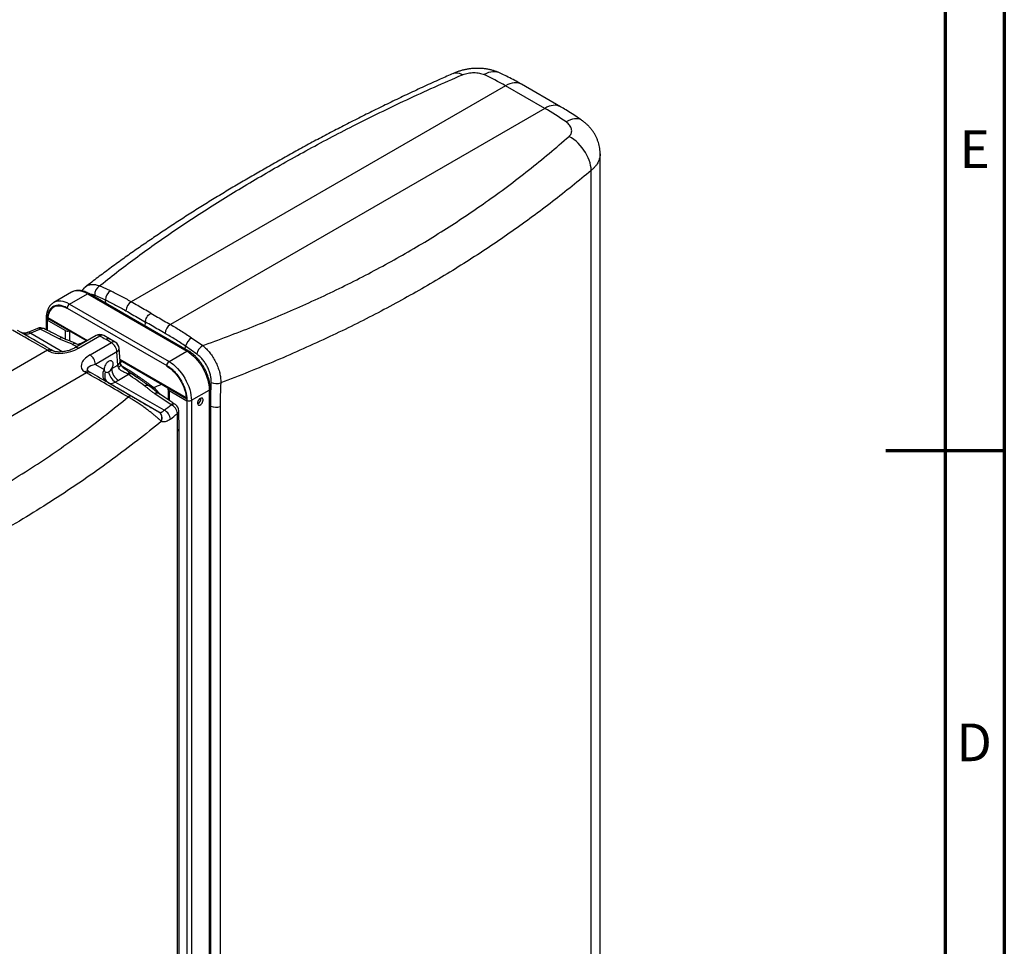
# Model space of a CAD drawing. Units: millimetres. Extents: x 15 to 589, y 5 to 415.
# Drawn here: x 506 to 589, y 168 to 246 of the extents above; entities that cross this region are included whole.
import ezdxf

# ---------------------------------------------------------------- set-up
doc = ezdxf.new("R2010")
doc.units = ezdxf.units.MM
doc.layers.add('FORMAT', color=7, linetype='Continuous')
doc.styles.add('SLDTEXTSTYLE0', font='TXT', dxfattribs={"width": 0.75})

msp = doc.modelspace()

# ---------------------------------------------------------------- linework, layer by layer
at = {"color": 7, "linetype": 'Continuous', "lineweight": 25}
for p, q in [((546.9424, 240.7863), (515.38, 222.5657)), ((550.2422, 238.8813), (546.9424, 240.7863)), ((551.5754, 239.0134), (548.2756, 240.9183)), ((550.2422, 238.8813), (518.6798, 220.6608)), ((554.9142, 144.3192), (554.9142, 235.039)), ((554.1644, 142.9732), (554.1644, 233.6465)), ((510.3481, 223.3787), (508.8396, 222.5078)), ((513.6217, 223.4927), (512.7011, 223.9047)), ((510.1728, 222.3758), (511.6813, 223.2466)), ((511.6813, 223.2466), (520.0723, 218.4026)), ((520.2056, 218.4158), (511.8146, 223.2598)), ((512.2973, 223.1305), (513.2042, 222.7266)), ((509.0058, 222.2192), (508.8172, 222.1103)), ((509.9842, 221.9948), (509.9842, 222.0492)), ((509.9842, 222.0492), (518.3752, 217.2052)), ((510.1728, 222.3758), (518.5638, 217.5318)), ((508.2091, 221.178), (508.2091, 220.2113)), ((508.2865, 221.0696), (508.2872, 221.0148)), ((508.4448, 221.1057), (508.2872, 221.0148)), ((509.7957, 220.1439), (508.2872, 221.0148)), ((508.3889, 221.138), (511.6231, 219.2709)), ((507.4734, 220.3313), (506.653, 219.9931)), ((507.7184, 220.2607), (509.3183, 219.4606)), ((512.4119, 219.7263), (510.607, 218.6843)), ((510.9306, 218.6523), (512.7356, 219.6942)), ((513.5445, 219.4465), (513.0568, 219.7261)), ((514.0295, 219.165), (513.5441, 219.4459)), ((520.4608, 219.5445), (521.41, 218.8771)), ((508.3118, 218.4853), (483.2781, 204.0337)), ((508.3118, 218.4853), (508.4485, 218.4064)), ((508.7722, 218.4384), (508.6355, 218.5174)), ((511.9008, 218.0922), (513.7057, 219.1342)), ((514.4384, 217.5536), (514.351, 218.6567)), ((518.5638, 217.5318), (520.0723, 218.4026)), ((520.9018, 218.1633), (519.9663, 218.823)), ((514.1634, 218.3414), (512.3585, 217.2994)), ((514.2508, 217.2383), (514.1634, 218.3414)), ((514.4308, 217.6501), (520.0635, 214.3984)), ((512.3585, 217.2994), (513.0959, 216.8736)), ((513.7273, 216.9361), (514.2508, 217.2383)), ((514.3105, 217.024), (514.2508, 217.2383)), ((518.3752, 217.1507), (518.3752, 217.2052)), ((518.4199, 217.1765), (518.3752, 217.1507)), ((511.6116, 216.5804), (486.578, 202.1288)), ((511.6116, 216.5804), (511.4749, 216.6593)), ((511.7986, 216.6913), (511.9353, 216.6124)), ((514.2977, 215.9481), (514.0344, 215.8061)), ((515.1496, 216.4399), (514.2977, 215.9481)), ((515.855, 216.2069), (515.8701, 216.1964)), ((517.7039, 213.282), (513.4344, 215.7467)), ((518.1582, 213.4254), (514.0344, 215.8061)), ((518.4857, 215.191), (518.4857, 214.3203)), ((518.5638, 215.0822), (520.0723, 214.2113)), ((520.4494, 214.2658), (521.9579, 215.1366)), ((522.036, 122.7183), (522.036, 215.2455)), ((518.7417, 213.8971), (517.3557, 214.8207)), ((520.0729, 214.2654), (520.0723, 214.2113)), ((522.0801, 125.0385), (522.0801, 213.7673)), ((522.8703, 213.7486), (522.8703, 125.0198)), ((517.7039, 213.282), (517.7112, 213.2779)), ((519.2916, 211.6827), (519.2699, 213.1525)), ((517.9142, 212.4932), (517.9017, 212.5054)), ((519.4106, 123.1698), (519.4106, 211.8986)), ((519.2916, 122.9538), (519.2916, 211.6827))]:
    msp.add_line(p, q, dxfattribs=at)
at = {"color": 8, "linetype": 'Continuous', "lineweight": 25}
for p, q in [((513.2214, 222.4477), (513.2042, 222.7266)), ((508.2872, 221.0148), (508.2872, 220.1727)), ((508.3446, 221.2538), (511.7013, 219.316)), ((516.5437, 220.5298), (516.5679, 220.8641)), ((509.7957, 220.1439), (509.7957, 219.4225)), ((510.1728, 220.1082), (510.1728, 219.2673)), ((506.9014, 219.9239), (509.6134, 218.3582)), ((510.4383, 218.9843), (510.8181, 218.8062)), ((519.9111, 218.5858), (519.9663, 218.823)), ((514.4233, 217.7446), (520.0149, 214.5167)), ((515.4423, 216.4942), (515.855, 216.2069)), ((518.5638, 215.0822), (518.5638, 214.2679)), ((521.9579, 215.1366), (521.9579, 125.0828)), ((520.4494, 214.2658), (520.4494, 121.7386)), ((520.0723, 214.2113), (520.0723, 121.7386)), ((522.036, 213.7887), (522.0801, 213.7673))]:
    msp.add_line(p, q, dxfattribs=at)
at = {"color": 8, "linetype": 'Continuous', "lineweight": 25, "flags": 128}
for points in [[(542.5336, 241.8283), (542.5369, 241.8297), (542.6479, 241.8646), (542.7673, 241.8775), (542.8942, 241.8683), (543.0274, 241.8372), (543.1658, 241.7842), (543.3081, 241.71)], [(546.4426, 241.8692), (546.3769, 241.8969), (546.2172, 241.9441), (546.0488, 241.9673), (545.8736, 241.9662), (545.6931, 241.9409), (545.5091, 241.8916), (545.3233, 241.8187), (545.1375, 241.7229)], [(548.2756, 240.9183), (548.1386, 240.9826), (547.9899, 241.0241), (547.8312, 241.0423), (547.6639, 241.0371), (547.4897, 241.0085), (547.3102, 240.9568), (547.1272, 240.8825), (546.9424, 240.7863)], [(551.5755, 239.0133), (551.4384, 239.0776), (551.2898, 239.1191), (551.1311, 239.1374), (550.9638, 239.1322), (550.7895, 239.1036), (550.61, 239.0519), (550.427, 238.9775), (550.2422, 238.8813)], [(553.3786, 237.8675), (553.3247, 237.9015), (553.2001, 237.9579), (553.0626, 237.9923), (552.9134, 238.0045), (552.7541, 237.9942), (552.5862, 237.9616), (552.4112, 237.907), (552.2309, 237.831), (552.047, 237.7342)], [(511.6813, 223.2466), (511.4965, 223.3428), (511.3134, 223.4172), (511.1339, 223.4689), (510.9597, 223.4974), (510.7924, 223.5027), (510.6337, 223.4844), (510.4851, 223.4429), (510.3481, 223.3787)], [(510.1728, 222.3758), (509.988, 222.472), (509.8049, 222.5463), (509.6254, 222.598), (509.4512, 222.6266), (509.2839, 222.6318), (509.1252, 222.6136), (508.9766, 222.5721), (508.8445, 222.5106)], [(514.4926, 217.3044), (514.4975, 217.2629), (514.4827, 217.2067), (514.4456, 217.1467), (514.3875, 217.085), (514.3105, 217.024)]]:
    msp.add_lwpolyline(points, dxfattribs=at)
at = {"color": 7, "linetype": 'Continuous', "lineweight": 25, "flags": 128}
for points in [[(554.1644, 233.6465), (554.1509, 233.8522), (554.1184, 234.0641), (554.067, 234.2802), (553.9973, 234.4987), (553.9099, 234.7175), (553.8054, 234.9348), (553.685, 235.1487), (553.5495, 235.3571), (553.4003, 235.5584), (553.2387, 235.7507), (553.066, 235.9322), (552.8838, 236.1014), (552.6938, 236.2569), (552.4976, 236.3971), (552.297, 236.5208)], [(509.9842, 221.9948), (509.8129, 222.0834), (509.6434, 222.1504), (509.4776, 222.1952), (509.3173, 222.2172), (509.1642, 222.2163), (509.0199, 222.1923), (508.886, 222.1456), (508.7641, 222.0767), (508.6553, 221.9863), (508.5608, 221.8754), (508.4818, 221.7452), (508.419, 221.5971), (508.3731, 221.4327), (508.3446, 221.2538)], [(509.0058, 222.2192), (509.0787, 222.2563), (509.1388, 222.2802)], [(520.0723, 218.4026), (520.2571, 218.2854), (520.4402, 218.1484), (520.6197, 217.9929), (520.7939, 217.8203), (520.9612, 217.6324), (521.1199, 217.4309), (521.2685, 217.2178), (521.4056, 216.9951), (521.5299, 216.7651), (521.6401, 216.5298), (521.7353, 216.2916), (521.8144, 216.0528), (521.8767, 215.8156), (521.9217, 215.5823), (521.9488, 215.3553), (521.9579, 215.1366)], [(513.7273, 216.9361), (513.78, 217.0353), (513.819, 217.1379), (513.8426, 217.2392), (513.8497, 217.3348), (513.8401, 217.4204), (513.8141, 217.4922), (513.7729, 217.5471), (513.7184, 217.5824), (513.6529, 217.5968), (513.5794, 217.5895), (513.5012, 217.5609), (513.4217, 217.5123), (513.3444, 217.4458), (513.2729, 217.3643), (513.2102, 217.2715), (513.1593, 217.1716), (513.1222, 217.0689), (513.1008, 216.9681), (513.0959, 216.8736)], [(513.0959, 216.8736), (513.0345, 216.7473), (512.9923, 216.6148), (512.9706, 216.4802), (512.9701, 216.3475), (512.9907, 216.2208), (513.0318, 216.1039), (513.0922, 216.0005), (513.17, 215.9135), (513.2629, 215.8457)], [(518.3752, 217.1507), (518.5466, 217.0415), (518.7161, 216.9129), (518.8819, 216.7663), (519.0422, 216.6032), (519.1953, 216.4254), (519.3396, 216.2349), (519.4734, 216.0337), (519.5954, 215.8239), (519.7042, 215.6079), (519.7986, 215.388), (519.8777, 215.1665), (519.9405, 214.9459), (519.9864, 214.7285), (520.0149, 214.5167)], [(518.5638, 217.5318), (518.7486, 217.4146), (518.9317, 217.2776), (519.1112, 217.122), (519.2854, 216.9495), (519.4527, 216.7615), (519.6114, 216.56), (519.76, 216.347), (519.8971, 216.1243), (520.0214, 215.8942), (520.1316, 215.659), (520.2268, 215.4208), (520.3059, 215.1819), (520.3682, 214.9447), (520.4132, 214.7115), (520.4403, 214.4845), (520.4494, 214.2658)], [(513.206, 216.6483), (513.1638, 216.5159), (513.1421, 216.3812), (513.1415, 216.2485), (513.1621, 216.1218), (513.2032, 216.005), (513.2636, 215.9015), (513.3414, 215.8145), (513.4344, 215.7467)], [(518.5638, 215.0822), (518.5306, 215.1055), (518.506, 215.1321), (518.4908, 215.161), (518.4857, 215.191), (518.4908, 215.2211), (518.506, 215.25), (518.5306, 215.2766), (518.5354, 215.2806)], [(515.1148, 214.5494), (515.1515, 214.5793), (515.187, 214.6042), (515.2209, 214.6238), (515.253, 214.6379), (515.2828, 214.6464), (515.3101, 214.6492), (515.3347, 214.6462), (515.3562, 214.6375)], [(521.2037, 214.429), (521.1401, 214.3822), (521.0812, 214.3187), (521.0314, 214.2432), (520.9944, 214.1613), (520.9729, 214.079), (520.9685, 214.0025), (520.9816, 213.9375), (521.0111, 213.8887), (521.0549, 213.8598), (521.1098, 213.853), (521.1716, 213.8687), (521.2358, 213.9057), (521.2976, 213.9614), (521.3524, 214.0316), (521.3962, 214.111), (521.4258, 214.1939), (521.4388, 214.274), (521.4344, 214.3454), (521.4129, 214.4029), (521.3759, 214.4421), (521.3261, 214.4601), (521.2673, 214.4556), (521.2037, 214.429)]]:
    msp.add_lwpolyline(points, dxfattribs=at)
at = {"color": 7, "linetype": 'Continuous', "lineweight": 25}
for centre, radius, start, end in [((535.8737, 221.6652), 22.0937, 59.934656, 65.209707), ((537.3709, 216.6377), 25.6992, 55.175026, 59.944199), ((513.1706, 223.1674), 0.8741, 122.490279, 182.41873), ((514.1244, 222.722), 0.9202, 123.117475, 179.711716), ((515.9154, 221.7214), 0.9998, 122.384235, 174.243317), ((510.3936, 222.0306), 0.4098, 122.605478, 177.394522), ((567.0559, 75.1647), 156.7602, 112.24228, 112.56527), ((507.7184, 219.7321), 0.6473, 63.762126, 112.242528), ((509.9856, 220.515), 0.4169, 242.901756, 291.636691), ((519.2341, 219.8142), 1.0119, 123.218438, 174.399157), ((512.7356, 219.1657), 0.6473, 60.107905, 119.997312), ((521.0623, 218.602), 1.1182, 122.545277, 168.598959), ((508.5014, 218.2207), 0.3256, 65.686048, 125.618173), ((508.6381, 218.1417), 0.3256, 65.686048, 125.618173), ((513.1697, 218.2961), 0.9948, 2.605478, 57.394522), ((513.7057, 218.6056), 0.6473, 4.528588, 59.897248), ((522.0787, 217.8633), 1.2145, 123.406729, 165.700861), ((511.3647, 217.2542), 0.9948, 2.605478, 57.394522), ((511.6645, 216.3946), 0.3256, 65.686048, 125.618173), ((513.3547, 216.8606), 0.2591, 177.117565, 234.980804), ((513.0728, 217.3192), 0.7584, 301.817399, 329.659454), ((514.9605, 216.9894), 1.2343, 182.476304, 237.523696), ((518.7846, 217.1865), 0.4098, 122.605478, 177.394522), ((511.8012, 216.3157), 0.3256, 65.686048, 125.618173), ((513.3164, 216.8928), 0.2682, 245.686048, 305.618173), ((514.7198, 216.8653), 1.2616, 188.68673, 237.093314), ((515.2536, 216.2965), 0.2814, 73.357572, 133.61999), ((515.5771, 217.1763), 0.8514, 232.568638, 239.864739), ((513.6829, 216.2967), 0.6036, 245.686048, 305.618173), ((522.5815, 216.7428), 1.0683, 244.707179, 288.567998), ((520.2608, 214.6299), 0.4101, 242.730768, 297.380956), ((520.7704, 214.4069), 0.4783, 294.919197, 5.08618), ((458.1504, 288.2524), 95.9168, 308.728032, 309.176176), ((517.8071, 212.6202), 0.8785, 3.807248, 66.438624), ((518.398, 213.0936), 0.8739, 3.863408, 66.840858), ((518.7417, 213.3685), 0.6473, 1.615139, 55.935512), ((522.4977, 214.7083), 1.0295, 246.068661, 291.216004), ((517.3721, 212.784), 0.5984, 332.249172, 56.328051), ((517.3767, 212.7727), 0.6059, 332.52077, 56.494484), ((458.383, 287.8706), 96.3847, 308.728032, 309.176176)]:
    msp.add_arc(centre, radius, start, end, dxfattribs=at)
at = {"color": 8, "linetype": 'Continuous', "lineweight": 25}
for centre, radius, start, end in [((511.7594, 223.1376), 0.1341, 65.692881, 125.617577), ((508.3421, 221.1911), 0.1337, 185.610821, 245.432431), ((507.5373, 220.0924), 0.2472, 42.888928, 105.005593), ((507.9064, 220.0402), 0.2897, 70.202766, 130.44836), ((506.7193, 219.751), 0.2511, 43.510135, 105.104017), ((509.5058, 219.2357), 0.2928, 68.242938, 129.831587), ((512.5459, 219.4295), 0.3256, 54.382423, 114.307119), ((512.9238, 219.4445), 0.3128, 64.695054, 127.012804), ((513.894, 218.8822), 0.3145, 64.300518, 126.765699), ((510.6253, 218.7757), 0.2801, 71.525532, 131.86834), ((510.7409, 218.3873), 0.3258, 54.394583, 114.167637), ((513.99, 218.658), 0.361, 298.712414, 359.797802), ((520.1497, 218.3008), 0.1278, 64.041972, 127.253555), ((514.0774, 217.5549), 0.3611, 298.714141, 359.777776), ((516.7175, 215.1399), 0.3769, 60.314381, 119.718603), ((517.1463, 215.6488), 0.3239, 254.477323, 291.541791), ((515.8144, 219.6628), 4.5526, 288.582776, 297.670485), ((515.5947, 213.2311), 2.6963, 34.758215, 51.717349), ((521.9085, 215.2546), 0.1279, 292.751156, 355.943652), ((517.5443, 214.5258), 0.3501, 62.182039, 122.60247), ((518.9295, 213.5921), 0.3581, 60.794332, 121.633046), ((519.0853, 213.3934), 0.3035, 307.457606, 358.739816), ((519.1278, 211.9138), 0.2833, 305.330352, 356.797486)]:
    msp.add_arc(centre, radius, start, end, dxfattribs=at)
at = {"color": 7, "linetype": 'Continuous', "lineweight": 25}
for centre, major_axis, ratio, start_param, end_param in [((525.7674, 207.8766), (25.0112, -14.8124), 0.0112753, 2.349931, 2.530612), ((526.0911, 208.4372), (24.686, -14.2532), 0.0000704, 2.3562351, 2.5369161), ((509.9025, 219.2458), (1.7639, 0.4725), 0.5175895, 3.6192893, 5.1900856), ((512.9289, 217.4987), (1.7639, 0.4725), 0.5175895, 2.0484929, 3.6192893), ((512.9289, 216.9701), (1.2656, 0.1128), 0.3290554, 2.0088245, 3.5796208), ((529.0673, 205.9716), (25.0112, -14.8124), 0.0112753, 2.16925, 2.349931), ((529.3909, 206.5322), (24.686, -14.2532), 0.0000704, 2.1755542, 2.3562351)]:
    msp.add_ellipse(centre, major_axis=major_axis, ratio=ratio, start_param=start_param, end_param=end_param, dxfattribs=at)
for points, knots in [([(542.534, 241.8274), (542.1657, 241.6647), (541.3443, 241.3018), (540.0856, 240.7278), (538.7567, 240.1091), (537.4455, 239.4842), (536.153, 238.8548), (534.873, 238.2186), (533.6043, 237.5751), (532.3461, 236.9239), (531.1034, 236.2678), (529.876, 235.6071), (528.6639, 234.9419), (527.4672, 234.2726), (526.2854, 233.5993), (525.1147, 232.9199), (523.9544, 232.2336), (522.8044, 231.5401), (521.6682, 230.8411), (520.5459, 230.1363), (519.4373, 229.4256), (518.3428, 228.7086), (517.2621, 227.9852), (516.1931, 227.2535), (515.1372, 226.5136), (514.0936, 225.7645), (513.0655, 225.0066), (512.1958, 224.3515), (511.676, 223.9457), (511.488, 223.7989)], [0, 0, 0, 0, 0.030849, 0.0687922, 0.1066637, 0.1443996, 0.1819395, 0.219315, 0.2570711, 0.2947632, 0.3323973, 0.3699797, 0.4075164, 0.4450139, 0.4824782, 0.5199328, 0.5577431, 0.5955892, 0.6334771, 0.6714122, 0.7094004, 0.7474468, 0.7855569, 0.82375, 0.8622571, 0.900715, 0.9393387, 0.9780587, 1, 1, 1, 1]), ([(512.7011, 223.9047), (512.7426, 223.9384), (513.2799, 224.3738), (514.3322, 225.2032), (515.8967, 226.3803), (517.5114, 227.5425), (519.1754, 228.6911), (520.8862, 229.8257), (522.6419, 230.9468), (524.4417, 232.0551), (526.2859, 233.1513), (528.1747, 234.2358), (530.107, 235.3078), (532.0805, 236.3656), (534.1527, 237.4381), (536.3265, 238.522), (538.6073, 239.6128), (540.9303, 240.6805), (542.5155, 241.3669), (543.3081, 241.71)], [0, 0, 0, 0, 0.0050862, 0.0657511, 0.126416, 0.1872615, 0.248123, 0.3089841, 0.369829, 0.430578, 0.491327, 0.552209, 0.613091, 0.6739737, 0.7348564, 0.8010604, 0.8672645, 0.9336322, 1, 1, 1, 1]), ([(546.4383, 241.867), (546.3956, 241.8869), (546.2719, 241.9446), (546.0569, 242.0228), (545.7931, 242.103), (545.5174, 242.1666), (545.2329, 242.2138), (544.9424, 242.2436), (544.649, 242.2559), (544.3575, 242.2508), (544.0696, 242.2293), (543.7852, 242.1924), (543.5018, 242.1399), (543.2189, 242.0716), (542.9369, 241.9853), (542.708, 241.9038), (542.5769, 241.8442), (542.5361, 241.8256)], [0, 0, 0, 0, 0.0358291, 0.1037254, 0.1733903, 0.2446241, 0.316977, 0.3897239, 0.4624886, 0.5349627, 0.6052444, 0.6755071, 0.7463412, 0.8180556, 0.8911481, 0.9661402, 1, 1, 1, 1]), ([(543.3081, 241.71), (543.3268, 241.7178), (543.4093, 241.752), (543.569, 241.8037), (543.794, 241.8547), (544.0298, 241.8855), (544.2711, 241.8961), (544.5086, 241.885), (544.7372, 241.8523), (544.9515, 241.7998), (545.0755, 241.7485), (545.1375, 241.7229)], [0, 0, 0, 0, 0.0335332, 0.1480426, 0.262613, 0.3818859, 0.5012295, 0.6245923, 0.7480017, 0.8739939, 1, 1, 1, 1]), ([(548.2756, 240.9183), (548.1791, 240.9735), (547.9017, 241.1321), (547.4418, 241.3802), (546.9272, 241.6421), (546.5937, 241.7984), (546.4426, 241.8692)], [0, 0, 0, 0, 0.1586189, 0.4560584, 0.7536094, 1, 1, 1, 1]), ([(553.3777, 237.868), (553.2832, 237.9332), (553.0107, 238.1208), (552.5579, 238.4179), (552.0515, 238.7346), (551.7232, 238.9268), (551.5754, 239.0134)], [0, 0, 0, 0, 0.1586699, 0.4570158, 0.7555791, 1, 1, 1, 1]), ([(552.297, 236.5208), (552.3094, 236.5322), (552.3643, 236.5824), (552.4405, 236.6823), (552.5035, 236.8268), (552.5246, 236.9815), (552.5058, 237.1423), (552.4464, 237.3025), (552.3486, 237.4583), (552.2173, 237.6053), (552.1038, 237.6912), (552.047, 237.7342)], [0, 0, 0, 0, 0.0335332, 0.1480426, 0.262613, 0.3818859, 0.5012295, 0.6245923, 0.7480017, 0.8739939, 1, 1, 1, 1]), ([(554.9121, 235.0419), (554.9116, 235.1089), (554.9106, 235.2628), (554.8843, 235.5008), (554.8383, 235.7533), (554.7727, 235.9994), (554.6886, 236.2396), (554.5862, 236.4734), (554.4658, 236.6999), (554.328, 236.9183), (554.1731, 237.1279), (554.0013, 237.3279), (553.8133, 237.5179), (553.6081, 237.6948), (553.4617, 237.8109), (553.3809, 237.8633), (553.3773, 237.8657)], [0, 0, 0, 0, 0.0599743, 0.1377718, 0.2139501, 0.2898305, 0.3658209, 0.44207, 0.5187392, 0.5959952, 0.6740036, 0.7529174, 0.8328618, 0.9139158, 0.996095, 1, 1, 1, 1]), ([(521.41, 218.8771), (521.4714, 218.8994), (522.265, 219.1868), (523.7777, 219.7504), (525.9235, 220.592), (528.0356, 221.467), (530.113, 222.3769), (532.1523, 223.3219), (534.1511, 224.3027), (536.1084, 225.32), (538.0248, 226.3745), (539.9001, 227.4668), (541.7332, 228.5961), (543.5217, 229.7608), (545.3155, 230.994), (547.1092, 232.2973), (548.8967, 233.6728), (550.633, 235.0793), (551.7423, 236.0403), (552.297, 236.5208)], [0, 0, 0, 0, 0.0050862, 0.0657511, 0.126416, 0.1872615, 0.248123, 0.3089841, 0.369829, 0.430578, 0.491327, 0.552209, 0.613091, 0.6739737, 0.7348564, 0.8010604, 0.8672645, 0.9336322, 1, 1, 1, 1]), ([(554.1644, 233.6465), (553.6322, 233.2047), (552.5677, 232.3209), (550.9144, 231.0218), (549.2208, 229.7453), (547.4833, 228.4957), (545.7036, 227.275), (543.8822, 226.0845), (542.0199, 224.9254), (540.1178, 223.7989), (538.1765, 222.7063), (536.1967, 221.6472), (534.1794, 220.6215), (532.0772, 219.6055), (529.8881, 218.6016), (527.6075, 217.6105), (525.2892, 216.6508), (523.7108, 216.0371), (522.9216, 215.7302)], [0, 0, 0, 0, 0.0613898, 0.1227925, 0.1841949, 0.2455845, 0.3069766, 0.3683821, 0.4297874, 0.4911793, 0.5525717, 0.6139775, 0.6753834, 0.736776, 0.8025185, 0.8682611, 0.9341305, 1, 1, 1, 1]), ([(511.8146, 223.2598), (511.7834, 223.2773), (511.6934, 223.3277), (511.5435, 223.3971), (511.3658, 223.461), (511.1895, 223.5044), (511.0165, 223.527), (510.8488, 223.5282), (510.6881, 223.5087), (510.5373, 223.4675), (510.4259, 223.4241), (510.369, 223.3887), (510.3551, 223.38)], [0, 0, 0, 0, 0.0617691, 0.1779946, 0.2942782, 0.4100934, 0.5248995, 0.6381123, 0.7492889, 0.8583162, 0.9654887, 1, 1, 1, 1]), ([(511.4854, 223.7976), (511.4504, 223.7693), (511.3719, 223.7059), (511.2769, 223.6043), (511.223, 223.5282), (511.2017, 223.498)], [0, 0, 0, 0, 0.327179, 0.7336387, 1, 1, 1, 1]), ([(515.38, 222.5657), (515.0869, 222.733), (514.4999, 223.0681), (513.9147, 223.351), (513.6217, 223.4927)], [0, 0, 0, 0, 0.4993877, 1, 1, 1, 1]), ([(513.2042, 222.7266), (513.2042, 222.7266), (513.4899, 222.5927), (514.0618, 222.3102), (514.6346, 221.9844), (514.9207, 221.8217)], [0, 0, 0, 0, 0.0000016, 0.5006128, 1, 1, 1, 1]), ([(517.0239, 221.6098), (516.8364, 221.7182), (516.2867, 222.0359), (515.7401, 222.3553), (515.38, 222.5657)], [0, 0, 0, 0, 0.3412845, 1, 1, 1, 1]), ([(508.8466, 222.5092), (508.8173, 222.4925), (508.7445, 222.451), (508.6411, 222.3644), (508.5365, 222.2537), (508.4457, 222.1267), (508.3684, 221.9849), (508.3055, 221.8287), (508.2575, 221.6591), (508.2253, 221.4771), (508.2108, 221.3152), (508.2095, 221.2134), (508.2091, 221.178)], [0, 0, 0, 0, 0.0707521, 0.1752671, 0.2799954, 0.3857407, 0.4930936, 0.6023346, 0.7134044, 0.8259675, 0.939551, 1, 1, 1, 1]), ([(509.9842, 222.0492), (509.9213, 222.0832), (509.7945, 222.1517), (509.5765, 222.2334), (509.3328, 222.2854), (509.0785, 222.2807), (508.8477, 222.2137), (508.6511, 222.0872), (508.4906, 221.9026), (508.3749, 221.6686), (508.3006, 221.3907), (508.2913, 221.1776), (508.2865, 221.0696)], [0, 0, 0, 0, 0.0709109, 0.1427187, 0.2485865, 0.3575245, 0.4633923, 0.5723303, 0.6781981, 0.7871361, 0.8920744, 1, 1, 1, 1]), ([(514.9207, 221.8217), (515.2815, 221.6109), (515.8293, 221.291), (516.38, 220.9727), (516.5679, 220.8641)], [0, 0, 0, 0, 0.6587116, 1, 1, 1, 1]), ([(508.3446, 221.2538), (508.3446, 221.2322), (508.3448, 221.1891), (508.3651, 221.1504), (508.3863, 221.1423), (508.3916, 221.1403)], [0, 0, 0, 0, 0.428324, 0.8567288, 1, 1, 1, 1]), ([(516.5679, 220.8641), (516.5775, 220.9282), (516.5965, 221.0566), (516.6871, 221.2587), (516.8118, 221.4383), (516.9318, 221.5523), (517.0035, 221.597), (517.0239, 221.6098)], [0, 0, 0, 0, 0.22732738, 0.45465476, 0.68198214, 0.90930952, 1, 1, 1, 1]), ([(518.2271, 219.913), (517.8619, 220.1213), (517.3075, 220.4376), (516.7561, 220.7555), (516.5679, 220.8641)], [0, 0, 0, 0, 0.6587116, 1, 1, 1, 1]), ([(517.0239, 221.6098), (517.2118, 221.5015), (517.7621, 221.1842), (518.3153, 220.8686), (518.6798, 220.6608)], [0, 0, 0, 0, 0.3412845, 1, 1, 1, 1]), ([(509.6133, 219.5078), (509.5486, 219.541), (509.214, 219.713), (508.6772, 219.9806), (508.2037, 220.2141), (508.0042, 220.3124)], [0, 0, 0, 0, 0.1217312, 0.6299725, 1, 1, 1, 1]), ([(518.6798, 220.6608), (518.9769, 220.4873), (519.5719, 220.1401), (520.1643, 219.7432), (520.4608, 219.5445)], [0, 0, 0, 0, 0.4993877, 1, 1, 1, 1]), ([(506.6536, 219.9949), (506.6338, 219.9863), (506.5765, 219.9618), (506.49, 219.9372), (506.3971, 219.919), (506.3164, 219.9135), (506.2505, 219.9175), (506.2014, 219.9283), (506.1725, 219.9387), (506.1618, 219.9457), (506.1595, 219.9472)], [0, 0, 0, 0, 0.0758644, 0.2183856, 0.3595095, 0.5028176, 0.649905, 0.7959093, 0.9567629, 1, 1, 1, 1]), ([(506.1673, 219.9421), (506.1899, 219.9307), (506.256, 219.8975), (506.3817, 219.8635), (506.5449, 219.8522), (506.7204, 219.8694), (506.8405, 219.9056), (506.9014, 219.9239)], [0, 0, 0, 0, 0.1129849, 0.3311415, 0.5556522, 0.7747522, 1, 1, 1, 1]), ([(509.3183, 219.4606), (509.4073, 219.4177), (509.5854, 219.332), (509.8718, 219.2178), (510.1618, 219.1066), (510.3462, 219.025), (510.4383, 218.9843)], [0, 0, 0, 0, 0.2496155, 0.4994606, 0.7498354, 1, 1, 1, 1]), ([(510.7126, 219.0403), (510.6681, 219.0613), (510.5381, 219.1224), (510.3065, 219.215), (510.0533, 219.3133), (509.8399, 219.4016), (509.7014, 219.4631), (509.6345, 219.4982), (509.615, 219.5085)], [0, 0, 0, 0, 0.1207687, 0.3527686, 0.6065658, 0.7865442, 0.9377808, 1, 1, 1, 1]), ([(511.5724, 219.3002), (511.5674, 219.2967), (511.4949, 219.2464), (511.3433, 219.1646), (511.1226, 219.0616), (510.9598, 218.9986), (510.8738, 218.9754), (510.8618, 218.9722)], [0, 0, 0, 0, 0.0231171, 0.3350993, 0.6454037, 0.9506006, 1, 1, 1, 1]), ([(512.7356, 219.6942), (512.7404, 219.6914), (512.9024, 219.5983), (513.0642, 219.505), (513.2212, 219.4145)], [0, 0, 0, 0, 0.029927, 1, 1, 1, 1]), ([(513.7057, 219.1342), (513.7009, 219.137), (513.5395, 219.2305), (513.3779, 219.3239), (513.2212, 219.4145)], [0, 0, 0, 0, 0.029927, 1, 1, 1, 1]), ([(519.9663, 218.823), (519.9663, 218.823), (519.6772, 219.0209), (519.0981, 219.4029), (518.5172, 219.7431), (518.2271, 219.913)], [0, 0, 0, 0, 0.00000163, 0.50061277, 1, 1, 1, 1]), ([(510.607, 218.6843), (510.5831, 218.6709), (510.5136, 218.6318), (510.3868, 218.5708), (510.2243, 218.5049), (510.0528, 218.4482), (509.8772, 218.4022), (509.7026, 218.368), (509.5335, 218.346), (509.3743, 218.3358), (509.2288, 218.3365), (509.0998, 218.3464), (508.9897, 218.3636), (508.8995, 218.3856), (508.83, 218.4096), (508.7911, 218.4278), (508.7759, 218.4364), (508.7721, 218.4385)], [0, 0, 0, 0, 0.051058, 0.1485767, 0.245857, 0.341197, 0.4329316, 0.5196942, 0.6004181, 0.6743883, 0.7412725, 0.8011393, 0.8544729, 0.9021912, 0.9456673, 0.9867411, 1, 1, 1, 1]), ([(510.9963, 218.9091), (510.9086, 218.95), (510.8142, 218.994), (510.7209, 219.0384), (510.7143, 219.0415)], [0, 0, 0, 0, 0.9296609, 1, 1, 1, 1]), ([(522.036, 215.2455), (522.0356, 215.2816), (522.0342, 215.3854), (522.0197, 215.5619), (521.9877, 215.7753), (521.9404, 215.9919), (521.8785, 216.2099), (521.8026, 216.4278), (521.7134, 216.644), (521.6116, 216.8568), (521.498, 217.0647), (521.3735, 217.2662), (521.239, 217.4597), (521.0954, 217.6438), (520.9438, 217.817), (520.7852, 217.9781), (520.6207, 218.1257), (520.4511, 218.2585), (520.312, 218.353), (520.2296, 218.4016), (520.2056, 218.4158)], [0, 0, 0, 0, 0.03164, 0.0909289, 0.150137, 0.2092508, 0.2682576, 0.3271643, 0.3859893, 0.4447569, 0.5034943, 0.5622305, 0.6209896, 0.6797973, 0.7386838, 0.7976787, 0.8568093, 0.9160972, 0.9755529, 1, 1, 1, 1]), ([(521.41, 218.8771), (521.5134, 218.7895), (521.7202, 218.6141), (522.0094, 218.2846), (522.2716, 217.9159), (522.4985, 217.5161), (522.6819, 217.0978), (522.8178, 216.676), (522.9008, 216.2619), (522.9271, 215.9479), (522.9228, 215.7767), (522.9216, 215.7302)], [0, 0, 0, 0, 0.1204515, 0.2408981, 0.3617478, 0.4825903, 0.6021029, 0.7216095, 0.83892, 0.9562281, 1, 1, 1, 1]), ([(514.4926, 217.3053), (514.4906, 217.3113), (514.4775, 217.3498), (514.4596, 217.4176), (514.444, 217.4957), (514.4404, 217.536), (514.439, 217.553)], [0, 0, 0, 0, 0.06262329, 0.39615761, 0.74533521, 1, 1, 1, 1]), ([(522.125, 215.777), (522.1259, 215.8127), (522.1291, 215.9441), (522.1074, 216.1844), (522.0398, 216.5003), (521.9297, 216.821), (521.7813, 217.1383), (521.598, 217.4407), (521.386, 217.7187), (521.1525, 217.9665), (520.9854, 218.0977), (520.9018, 218.1633)], [0, 0, 0, 0, 0.0435528, 0.1603943, 0.2772413, 0.3965907, 0.5159511, 0.6370124, 0.7580858, 0.879039, 1, 1, 1, 1]), ([(515.0595, 216.5001), (515.0293, 216.5167), (514.9541, 216.5579), (514.821, 216.6187), (514.6834, 216.6845), (514.5592, 216.7545), (514.4378, 216.8421), (514.3516, 216.9337), (514.3188, 217.0059), (514.3105, 217.024)], [0, 0, 0, 0, 0.1108931, 0.275969, 0.4419376, 0.5854934, 0.7288755, 0.931929, 1, 1, 1, 1]), ([(515.1709, 216.6732), (515.1442, 216.6907), (515.0764, 216.7349), (514.9663, 216.8096), (514.847, 216.8965), (514.7391, 216.9844), (514.6483, 217.0705), (514.5775, 217.1518), (514.5289, 217.2233), (514.5022, 217.2751), (514.4956, 217.2981), (514.4936, 217.305)], [0, 0, 0, 0, 0.097032, 0.246029, 0.3921008, 0.5311047, 0.6577666, 0.7725695, 0.8739403, 0.9622585, 1, 1, 1, 1]), ([(518.3752, 217.2052), (518.4382, 217.1665), (518.565, 217.0886), (518.783, 216.9186), (519.0267, 216.6892), (519.281, 216.3909), (519.5118, 216.0574), (519.7083, 215.704), (519.8689, 215.3341), (519.9845, 214.9666), (520.0589, 214.6028), (520.0682, 214.3789), (520.0729, 214.2654)], [0, 0, 0, 0, 0.0709109, 0.1427187, 0.2485865, 0.3575245, 0.4633923, 0.5723303, 0.6781981, 0.7871361, 0.8920744, 1, 1, 1, 1]), ([(515.4423, 216.4942), (515.4419, 216.4944), (515.4392, 216.496), (515.4201, 216.5064), (515.3869, 216.5197), (515.3342, 216.5316), (515.2662, 216.5373), (515.174, 216.5296), (515.0977, 216.51), (515.0595, 216.5001)], [0, 0, 0, 0, 0.00374851, 0.02866748, 0.19800006, 0.32059577, 0.48538625, 0.74263195, 1, 1, 1, 1]), ([(515.4423, 216.4942), (515.4374, 216.4967), (515.3985, 216.5165), (515.3284, 216.5217), (515.2314, 216.492), (515.1772, 216.4575), (515.1496, 216.4399)], [0, 0, 0, 0, 0.0623921, 0.4955302, 0.7430418, 1, 1, 1, 1]), ([(516.5307, 215.4673), (516.3023, 215.6302), (515.8457, 215.9562), (515.3816, 216.2787), (515.1496, 216.4399)], [0, 0, 0, 0, 0.4999935, 1, 1, 1, 1]), ([(515.3342, 216.566), (515.3584, 216.55), (515.3878, 216.5306), (515.4196, 216.5094), (515.4311, 216.5017), (515.438, 216.4971), (515.4418, 216.4945), (515.4423, 216.4942)], [0, 0, 0, 0, 0.6637413, 0.8050938, 0.8919584, 0.986888, 1, 1, 1, 1]), ([(516.9049, 215.4676), (516.8605, 215.4987), (516.5577, 215.7116), (516.2133, 215.9616), (515.9028, 216.1765), (515.8563, 216.2087)], [0, 0, 0, 0, 0.1272727, 0.8693114, 1, 1, 1, 1]), ([(517.3557, 214.8207), (517.2815, 214.872), (517.1331, 214.9748), (516.9352, 215.1402), (516.7426, 215.3076), (516.6013, 215.4141), (516.5307, 215.4673)], [0, 0, 0, 0, 0.2496155, 0.4994606, 0.7498354, 1, 1, 1, 1]), ([(517.7102, 214.8357), (517.6815, 214.8541), (517.5979, 214.9081), (517.4682, 215.0104), (517.314, 215.14), (517.1537, 215.2758), (517.0185, 215.3854), (516.9317, 215.4462), (516.9033, 215.4661)], [0, 0, 0, 0, 0.1051045, 0.3064969, 0.520229, 0.7235999, 0.9094869, 1, 1, 1, 1]), ([(522.0801, 213.7673), (522.0822, 214.0995), (522.0865, 214.7641), (522.1122, 215.4393), (522.125, 215.777)], [0, 0, 0, 0, 0.499849, 1, 1, 1, 1]), ([(522.9216, 215.7302), (522.9071, 215.3977), (522.878, 214.7326), (522.8728, 214.0767), (522.8703, 213.7486)], [0, 0, 0, 0, 0.4998656, 1, 1, 1, 1]), ([(489.5128, 199.7697), (490.3211, 200.0926), (491.9375, 200.7385), (494.3042, 201.7616), (496.6241, 202.8265), (498.9011, 203.943), (501.1328, 205.1109), (503.3111, 206.3281), (505.4258, 207.5886), (507.4773, 208.8913), (509.4699, 210.2373), (511.4092, 211.6306), (513.298, 213.0651), (514.5092, 214.0546), (515.1148, 214.5494)], [0, 0, 0, 0, 0.0830286, 0.1660571, 0.2492254, 0.3321163, 0.4160582, 0.5, 0.5830237, 0.6660475, 0.7492171, 0.8320936, 0.9160467, 1, 1, 1, 1]), ([(517.9017, 212.5054), (517.849, 212.5564), (517.7434, 212.6587), (517.547, 212.8324), (517.3337, 213.0113), (517.1054, 213.1936), (516.8684, 213.3757), (516.5979, 213.576), (516.2925, 213.7933), (515.9716, 214.0121), (515.6611, 214.2149), (515.3781, 214.3929), (515.1991, 214.4993), (515.1148, 214.5494)], [0, 0, 0, 0, 0.0986415, 0.1975366, 0.2961228, 0.381825, 0.4677475, 0.5533686, 0.6540978, 0.7547545, 0.8395977, 0.9244073, 1, 1, 1, 1]), ([(515.3562, 214.6375), (515.4209, 214.6001), (515.5593, 214.5203), (515.7823, 214.3915), (516.0317, 214.2475), (516.2931, 214.0966), (516.5857, 213.9277), (516.8825, 213.7563), (517.1877, 213.58), (517.4705, 213.4167), (517.6261, 213.3269), (517.7039, 213.282)], [0, 0, 0, 0, 0.0710193, 0.1517435, 0.2325318, 0.3313117, 0.4302099, 0.5607794, 0.6915096, 0.8457065, 1, 1, 1, 1]), ([(519.1041, 213.9047), (519.0357, 213.9509), (518.7415, 214.15), (518.2796, 214.4609), (517.8776, 214.7232), (517.7071, 214.8344)], [0, 0, 0, 0, 0.1484178, 0.6388651, 1, 1, 1, 1]), ([(520.0149, 214.5167), (520.0193, 214.4926), (520.0281, 214.4445), (520.0538, 214.4027), (520.0759, 214.3941), (520.0815, 214.3919)], [0, 0, 0, 0, 0.428324, 0.8567288, 1, 1, 1, 1]), ([(517.7112, 213.2779), (517.7251, 213.2716), (517.7661, 213.2529), (517.8434, 213.2468), (517.9431, 213.2721), (518.0495, 213.3292), (518.1217, 213.3931), (518.1582, 213.4254)], [0, 0, 0, 0, 0.1129849, 0.3311415, 0.5556522, 0.7747522, 1, 1, 1, 1]), ([(519.4098, 211.8981), (519.4099, 211.9716), (519.41, 212.3106), (519.4042, 212.8081), (519.3921, 213.2263), (519.3876, 213.3856)], [0, 0, 0, 0, 0.1464651, 0.6750301, 1, 1, 1, 1]), ([(518.6836, 212.6785), (518.6221, 212.6334), (518.4975, 212.5419), (518.3156, 212.4641), (518.1424, 212.4333), (518.0095, 212.4493), (517.9382, 212.4821), (517.9142, 212.4932)], [0, 0, 0, 0, 0.2186054, 0.443455, 0.6618443, 0.8866109, 1, 1, 1, 1]), ([(517.9142, 212.4932), (517.2448, 211.9522), (515.906, 210.8704), (513.8114, 209.2912), (511.657, 207.7514), (509.4292, 206.2514), (507.1315, 204.7949), (504.7701, 203.3881), (502.3565, 202.0377), (499.8917, 200.7428), (497.3719, 199.4997), (494.7871, 198.303), (492.1443, 197.1483), (490.331, 196.4136), (489.4243, 196.0463)], [0, 0, 0, 0, 0.0830431, 0.166086, 0.2492626, 0.3321737, 0.4160869, 0.5, 0.583039, 0.666078, 0.7492555, 0.8321547, 0.9160773, 1, 1, 1, 1])]:
    msp.add_open_spline(points, degree=3, knots=knots, dxfattribs=at)
at = {"color": 8, "linetype": 'Continuous', "lineweight": 25}
for points, knots in [([(554.9115, 235.0419), (554.9112, 234.992), (554.9105, 234.8725), (554.8754, 234.6851), (554.8117, 234.4835), (554.7197, 234.2888), (554.6015, 234.1004), (554.455, 233.9179), (554.3063, 233.7664), (554.2026, 233.6788), (554.1644, 233.6465)], [0, 0, 0, 0, 0.0991857, 0.2375614, 0.375937, 0.5098252, 0.6437132, 0.7815321, 0.9193509, 1, 1, 1, 1]), ([(512.7011, 223.9047), (512.594, 223.9391), (512.3768, 224.0088), (512.0683, 224.0256), (511.7845, 223.9695), (511.5904, 223.8898), (511.5055, 223.8095), (511.4907, 223.7956)], [0, 0, 0, 0, 0.2335427, 0.4738662, 0.7080839, 0.9492959, 1, 1, 1, 1]), ([(511.8798, 223.2222), (511.9391, 223.2198), (512.0732, 223.2144), (512.217, 223.1606), (512.2973, 223.1305)], [0, 0, 0, 0, 0.4422729, 1, 1, 1, 1]), ([(513.2212, 219.4145), (513.2721, 219.4375), (513.374, 219.4836), (513.4862, 219.4839), (513.5297, 219.4485), (513.5403, 219.4398)], [0, 0, 0, 0, 0.430052, 0.8601041, 1, 1, 1, 1]), ([(514.4496, 217.4747), (514.4604, 217.4782), (514.5156, 217.4959), (514.5719, 217.5217), (514.6172, 217.5425)], [0, 0, 0, 0, 0.1966234, 1, 1, 1, 1]), ([(514.5394, 217.2109), (514.7222, 217.1006), (515.1258, 216.8572), (515.7826, 216.4255), (516.5096, 215.9205), (517.0132, 215.5387), (517.2652, 215.3476)], [0, 0, 0, 0, 0.2002446, 0.4419379, 0.7207247, 1, 1, 1, 1]), ([(515.1759, 216.6699), (515.1807, 216.6667), (515.2357, 216.6304), (515.2872, 216.5968), (515.3342, 216.566)], [0, 0, 0, 0, 0.0872268, 1, 1, 1, 1])]:
    msp.add_open_spline(points, degree=3, knots=knots, dxfattribs=at)
at = {"layer": 'FORMAT', "lineweight": 70}
for p, q in [((589, 415), (589, 5)), ((584, 410), (584, 10)), ((589, 210), (579, 210))]:
    msp.add_line(p, q, dxfattribs=at)

# ---------------------------------------------------------------- texts
at = {"color": 7, "linetype": 'Continuous', "lineweight": 0, "char_height": 3.175, "attachment_point": 2, "style": 'SLDTEXTSTYLE0'}
for s, insert in [('E', (586.5055, 237.0191)), ('D', (586.4636, 187.0191))]:
    msp.add_mtext(s, dxfattribs=dict(at, insert=insert))

doc.saveas('drawing.dxf')
